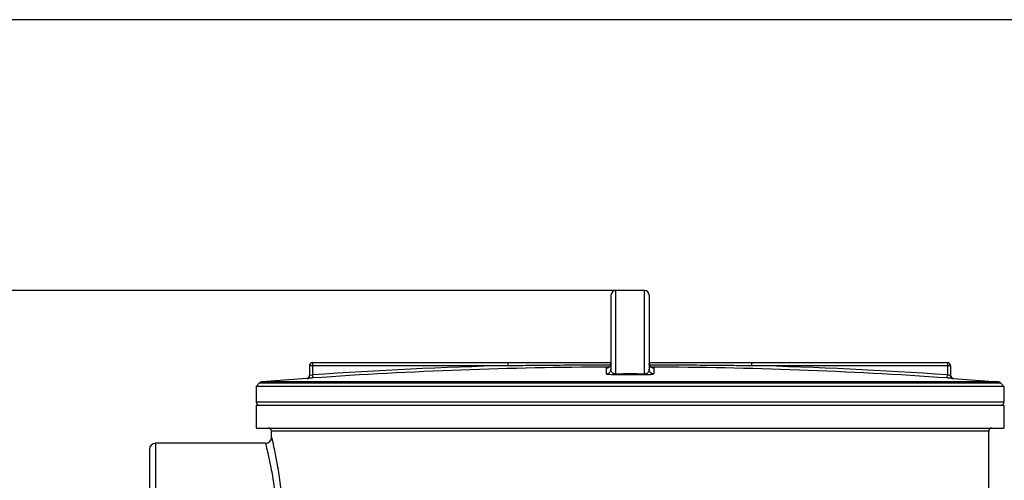
# Model space of a CAD drawing. Units: millimetres. Extents: x 2748 to 6103, y 16735 to 19970.
# Drawn here: x 3562 to 4207, y 19638 to 19940 of the extents above; entities that cross this region are included whole.
import ezdxf

# ---------------------------------------------------------------- set-up
doc = ezdxf.new("R2010")
doc.units = ezdxf.units.MM
doc.layers.add('AM_5', color=3, linetype='Continuous', lineweight=25)
doc.layers.add('körperlinien dünn', color=1, linetype='Continuous', lineweight=25)
doc.styles.get("Standard").update_dxf_attribs({"font": 'ARIAL.TTF'})
doc.dimstyles.new('AM_DIN$0', dxfattribs={"dimtxt": 50, "dimasz": 65, "dimexe": 25, "dimexo": 1, "dimgap": 15, "dimtad": 1, "dimdec": 0, "dimdsep": 46, "dimtxsty": 'STANDARD', "dimcen": 0, "dimclrd": 256, "dimclre": 256, "dimclrt": 2, "dimadec": 0, "dimazin": 2, "dimtp": 0.1, "dimtm": 0.1, "dimtfac": 0.71, "dimtdec": 0, "dimtmove": 0, "dimatfit": 3, "dimfxl": 1, "dimlwd": -1, "dimlwe": -1, "dimarcsym": 0})

# ---------------------------------------------------------------- blocks, each defined once
blk = doc.blocks.new('*D1232')
at = {"layer": 'AM_5'}
for p, q in [((3960.79, 19762.62), (2946.11, 19762.62)), ((2971.11, 19697.62), (2971.11, 18337.05)), ((3688.79, 18272.05), (2946.11, 18272.05))]:
    blk.add_line(p, q, dxfattribs=at)
for points in [[(2960.27, 19697.62), (2981.94, 19697.62), (2971.11, 19762.62)], [(2960.27, 18337.05), (2981.94, 18337.05), (2971.11, 18272.05)]]:
    blk.add_solid(points, dxfattribs=at)
at = {"layer": 'DEFPOINTS', "color": 0}
for p in [(3961.79, 19762.62), (2971.11, 18272.05), (3689.79, 18272.05)]:
    blk.add_point(p, dxfattribs=at)
at = {"layer": 'AM_5', "color": 2, "insert": (2930.58, 18952.25), "char_height": 50, "attachment_point": 5, "rotation": 90}
blk.add_mtext('1500', dxfattribs=at)
blk = doc.blocks.new('*D1237')
at = {"layer": 'AM_5'}
for p, q in [((4290.08, 19940.14), (2796.11, 19940.14)), ((2821.11, 19875.14), (2821.11, 18337.05)), ((3538.79, 18272.05), (2796.11, 18272.05))]:
    blk.add_line(p, q, dxfattribs=at)
for points in [[(2810.27, 19875.14), (2831.94, 19875.14), (2821.11, 19940.14)], [(2810.27, 18337.05), (2831.94, 18337.05), (2821.11, 18272.05)]]:
    blk.add_solid(points, dxfattribs=at)
at = {"layer": 'DEFPOINTS', "color": 0}
for p in [(4291.08, 19940.14), (2821.11, 18272.05), (3539.79, 18272.05)]:
    blk.add_point(p, dxfattribs=at)
at = {"layer": 'AM_5', "color": 2, "insert": (2780.58, 19152.25), "char_height": 50, "attachment_point": 5, "rotation": 90}
blk.add_mtext('1680', dxfattribs=at)

msp = doc.modelspace()

# ---------------------------------------------------------------- linework, layer by layer
at = {"layer": 'körperlinien dünn'}
for p, q in [((3949.29, 19759.62), (3949.29, 19711.08)), ((3952.29, 19762.62), (3952.29, 19707.97)), ((3971.29, 19762.62), (3952.29, 19762.62)), ((3971.29, 19707.97), (3971.29, 19762.62)), ((3974.29, 19759.62), (3974.29, 19711.08)), ((3751.79, 19713.52), (3881.98, 19713.52)), ((3751.79, 19713.52), (3751.79, 19707.1)), ((3753.79, 19715.52), (3949.29, 19715.52)), ((3753.79, 19707.37), (3753.79, 19715.52)), ((3881.98, 19713.52), (3881.98, 19715.52)), ((3974.29, 19715.52), (4169.79, 19715.52)), ((4041.6, 19713.52), (4041.6, 19715.52)), ((4041.6, 19713.52), (4171.79, 19713.52)), ((4169.79, 19715.52), (4169.79, 19707.37)), ((4171.79, 19713.52), (4171.79, 19707.1)), ((3753.93, 19705.37), (3753.79, 19707.37)), ((3946.3, 19708.08), (3946.3, 19711.92)), ((3946.73, 19711.96), (3946.91, 19711.99)), ((3977.27, 19711.92), (3977.27, 19708.08)), ((4169.65, 19705.37), (4169.79, 19707.37)), ((3718.75, 19701.96), (3716.79, 19699.83)), ((4206.79, 19699.83), (3716.79, 19699.83)), ((3716.79, 19699.83), (3716.79, 19689.6)), ((4204.82, 19701.96), (3718.75, 19701.96)), ((3749.9, 19705.12), (3720.72, 19702.92)), ((4202.86, 19702.92), (3720.72, 19702.92)), ((3749.93, 19705.11), (3749.93, 19705.13)), ((4173.65, 19705.13), (4173.65, 19705.11)), ((4173.68, 19705.12), (4202.86, 19702.92)), ((4204.82, 19701.96), (4206.79, 19699.83)), ((4206.79, 19699.83), (4206.79, 19689.6)), ((4206.79, 19689.6), (3716.79, 19689.6)), ((3716.79, 19687.6), (4206.79, 19687.6)), ((3716.79, 19687.6), (3716.79, 19672.6)), ((4206.79, 19687.6), (4206.79, 19672.6)), ((3716.79, 19672.6), (4206.79, 19672.6)), ((4196.79, 19670.6), (3726.79, 19670.6)), ((3726.79, 19666.6), (3726.79, 19670.6)), ((4196.79, 19629.98), (4196.79, 19670.6)), ((3722.79, 19662.6), (3650.79, 19662.6)), ((3650.79, 19662.6), (3650.79, 19552.6)), ((3646.79, 19658.6), (3646.79, 19556.6))]:
    msp.add_line(p, q, dxfattribs=at)
for points in [[(3947.79, 19712.33), (3948.28, 19712.68), (3948.71, 19713.15), (3949.04, 19713.73), (3949.24, 19714.41), (3949.29, 19714.92)], [(3974.29, 19714.92), (3974.32, 19714.47), (3974.5, 19713.81), (3974.81, 19713.24), (3975.2, 19712.77), (3975.66, 19712.4)], [(3975.66, 19712.4), (3976.13, 19712.16), (3976.54, 19712.02), (3976.8, 19711.97), (3976.85, 19711.96)], [(3946.91, 19711.99), (3947.3, 19712.1), (3947.79, 19712.33)], [(3952.3, 19707.44), (3952.3, 19707.52), (3952.29, 19707.7), (3952.29, 19707.97)], [(3971.28, 19707.44), (3971.28, 19707.52), (3971.29, 19707.7), (3971.29, 19707.97)]]:
    msp.add_lwpolyline(points, dxfattribs=at)
for centre, radius, start, end in [((3952.29, 19759.62), 3, 90, 180), ((3971.29, 19759.62), 3, 0, 90), ((3753.79, 19713.52), 2, 90, 180), ((3961.79, 16712.62), 3001.96, 91.52344, 93.97309), ((3961.79, 16712.62), 2999.97, 90.26057, 93.97309), ((3961.79, 16712.62), 2999.97, 86.02691, 89.73941), ((3961.79, 16712.62), 3001.96, 86.02691, 88.47656), ((4169.79, 19713.52), 2, 0, 90), ((3749.79, 19707.12), 2, 274.04958, 0), ((4173.79, 19707.12), 2, 180, 265.95042), ((3720.96, 19699.92), 3, 94.6091, 137.31589), ((4202.62, 19699.92), 3, 42.68411, 85.3909), ((3718.79, 19689.6), 2, 180, 247.5004), ((4204.79, 19689.6), 2, 292.4996, 0), ((3724.79, 19670.6), 2, 0, 90), ((4198.79, 19670.6), 2, 90, 180), ((3650.79, 19658.6), 4, 90, 180), ((3722.79, 19666.59), 4, 269.98992, 0.02042)]:
    msp.add_arc(centre, radius, start, end, dxfattribs=at)
for points, knots in [([(3881.98, 19713.52), (3887.06, 19713.59), (3897.67, 19713.72), (3914.2, 19713.87), (3931.5, 19713.98), (3943.28, 19714.03), (3949.13, 19714.04)], [0, 0, 0, 0, 15.252023, 31.815732, 49.606199, 67.157103, 67.157103, 67.157103, 67.157103]), ([(3948.37, 19712.76), (3948.39, 19712.78), (3948.42, 19712.81), (3948.46, 19712.85), (3948.48, 19712.87)], [0, 0, 0, 0, 0.0616971, 0.157383, 0.157383, 0.157383, 0.157383]), ([(3949.05, 19713.76), (3949.06, 19713.76), (3949.21, 19714.13), (3949.29, 19714.53), (3949.29, 19714.92)], [0, 0, 0, 0, 0.019441, 1.185936, 1.185936, 1.185936, 1.185936]), ([(3974.53, 19713.74), (3974.53, 19713.75), (3974.37, 19714.12), (3974.29, 19714.53), (3974.29, 19714.92)], [0, 0, 0, 0, 0.038992, 1.205491, 1.205491, 1.205491, 1.205491]), ([(3974.44, 19714.04), (3979.27, 19714.03), (3990.39, 19713.99), (4007.41, 19713.89), (4024.96, 19713.73), (4036.23, 19713.59), (4041.6, 19713.52)], [0, 0, 0, 0, 14.491636, 33.362684, 51.046185, 67.159413, 67.159413, 67.159413, 67.159413]), ([(3975.18, 19712.79), (3975.17, 19712.8), (3974.9, 19713.07), (3974.68, 19713.39), (3974.53, 19713.74)], [0, 0, 0, 0, 0.020635, 1.148935, 1.148935, 1.148935, 1.148935]), ([(3749.93, 19705.11), (3750.26, 19705.13), (3750.92, 19705.35), (3751.62, 19706.1), (3751.79, 19706.77), (3751.79, 19707.1)], [0, 0, 0, 0, 0.989691, 1.97938, 2.969066, 2.969066, 2.969066, 2.969066]), ([(3946.3, 19708.08), (3946.69, 19708.08), (3947.48, 19708.24), (3948.47, 19708.91), (3949.13, 19709.9), (3949.29, 19710.69), (3949.29, 19711.08)], [0, 0, 0, 0, 1.166675, 2.332876, 3.498409, 4.663472, 4.663472, 4.663472, 4.663472]), ([(3952.3, 19707.44), (3951.98, 19707.44), (3951.34, 19707.44), (3950.42, 19707.47), (3949.29, 19707.5), (3948.15, 19707.73), (3946.3, 19707.48), (3946.3, 19708.08)], [0, 0, 0, 0, 0.953824, 1.908361, 2.788397, 4.253437, 6.059101, 6.059101, 6.059101, 6.059101]), ([(3952.29, 19707.97), (3951.97, 19707.97), (3951.32, 19708.07), (3950.48, 19708.52), (3949.83, 19709.2), (3949.39, 19710.07), (3949.29, 19710.73), (3949.29, 19711.08)], [0, 0, 0, 0, 0.967359, 1.906723, 2.812876, 3.74869, 4.786454, 4.786454, 4.786454, 4.786454]), ([(3961.79, 19707.99), (3960.73, 19707.99), (3958.62, 19707.99), (3955.46, 19707.98), (3953.34, 19707.98), (3952.29, 19707.97)], [0, 0, 0, 0, 3.166251, 6.333532, 9.500018, 9.500018, 9.500018, 9.500018]), ([(3961.79, 19707.46), (3960.73, 19707.46), (3958.63, 19707.46), (3955.46, 19707.45), (3953.35, 19707.45), (3952.3, 19707.44)], [0, 0, 0, 0, 3.163025, 6.327282, 9.490528, 9.490528, 9.490528, 9.490528]), ([(3971.29, 19707.97), (3970.23, 19707.98), (3968.12, 19707.98), (3964.96, 19707.99), (3962.84, 19707.99), (3961.79, 19707.99)], [0, 0, 0, 0, 3.166385, 6.333637, 9.500018, 9.500018, 9.500018, 9.500018]), ([(3971.28, 19707.44), (3970.22, 19707.45), (3968.12, 19707.45), (3964.95, 19707.46), (3962.84, 19707.46), (3961.79, 19707.46)], [0, 0, 0, 0, 3.163203, 6.327384, 9.490528, 9.490528, 9.490528, 9.490528]), ([(3977.27, 19708.08), (3977.27, 19707.72), (3976.17, 19707.76), (3975.3, 19707.57), (3974.16, 19707.51), (3973.12, 19707.46), (3972.15, 19707.44), (3971.57, 19707.44), (3971.28, 19707.44)], [0, 0, 0, 0, 1.078607, 2.039379, 3.138628, 4.339868, 5.199219, 6.069152, 6.069152, 6.069152, 6.069152]), ([(3974.29, 19711.08), (3974.29, 19710.74), (3974.2, 19710.13), (3973.79, 19709.27), (3973.18, 19708.59), (3972.32, 19708.09), (3971.65, 19707.97), (3971.29, 19707.97)], [0, 0, 0, 0, 0.999988, 1.840854, 2.815277, 3.694544, 4.785817, 4.785817, 4.785817, 4.785817]), ([(3977.27, 19708.08), (3976.88, 19708.08), (3976.1, 19708.24), (3975.11, 19708.91), (3974.44, 19709.9), (3974.29, 19710.69), (3974.29, 19711.08)], [0, 0, 0, 0, 1.166674, 2.332874, 3.498408, 4.663472, 4.663472, 4.663472, 4.663472]), ([(4171.79, 19707.1), (4171.78, 19706.64), (4170.85, 19707.35), (4170.2, 19707.28), (4170.17, 19707.2)], [0, 0, 0, 0, 1.390765, 1.645567, 1.645567, 1.645567, 1.645567]), ([(4173.65, 19705.11), (4173.32, 19705.13), (4172.66, 19705.35), (4171.96, 19706.1), (4171.79, 19706.77), (4171.79, 19707.1)], [0, 0, 0, 0, 0.989707, 1.979394, 2.969066, 2.969066, 2.969066, 2.969066]), ([(3753.93, 19705.37), (3753.52, 19705.34), (3752.69, 19705.24), (3751.57, 19705.38), (3749.94, 19704.56), (3749.93, 19705.11)], [0, 0, 0, 0, 1.238299, 2.357202, 4.006035, 4.006035, 4.006035, 4.006035]), ([(4173.65, 19705.11), (4173.59, 19704.56), (4172.03, 19705.38), (4170.89, 19705.24), (4170.06, 19705.34), (4169.65, 19705.37)], [0, 0, 0, 0, 1.649487, 2.764248, 4.006035, 4.006035, 4.006035, 4.006035]), ([(3723.26, 19660.79), (3723.72, 19659.01), (3724.19, 19657.08), (3724.64, 19655.14), (3724.67, 19655)], [0, 0, 0, 0, 5.53262, 5.958412, 5.958412, 5.958412, 5.958412]), ([(3727.25, 19664.68), (3727.7, 19662.77), (3728.82, 19657.74), (3730.6, 19648.6), (3732.41, 19636.58), (3733.74, 19622.57), (3734.23, 19607.58), (3733.74, 19592.6), (3732.41, 19578.6), (3730.6, 19566.58), (3728.82, 19557.44), (3727.69, 19552.42), (3727.24, 19550.5)], [0, 0, 0, 0, 5.896445, 15.442357, 27.942545, 42.352303, 57.622384, 72.892002, 87.298447, 99.796416, 109.339298, 115.231949, 115.231949, 115.231949, 115.231949]), ([(3724.67, 19655), (3725.3, 19652.24), (3726.69, 19645.66), (3728.51, 19634.59), (3729.86, 19621.55), (3730.35, 19607.59), (3729.86, 19593.63), (3728.5, 19580.58), (3726.69, 19569.53), (3725.3, 19562.95), (3724.67, 19560.19)], [0, 0, 0, 0, 8.508425, 20.181316, 33.613581, 47.833004, 62.052095, 75.481405, 87.152381, 95.644995, 95.644995, 95.644995, 95.644995])]:
    msp.add_open_spline(points, degree=3, knots=knots, dxfattribs=at)
for points in [[(3947.45, 19712.15), (3947.79, 19712.3), (3948.11, 19712.51), (3948.37, 19712.76)], [(3948.48, 19712.87), (3948.72, 19713.13), (3948.92, 19713.43), (3949.05, 19713.76)], [(3976.13, 19712.15), (3975.78, 19712.3), (3975.45, 19712.52), (3975.18, 19712.79)], [(3753.79, 19707.37), (3753.4, 19707.31), (3752.65, 19706.79), (3752.61, 19707.18)], [(3946.3, 19711.92), (3946.69, 19711.92), (3947.09, 19712), (3947.45, 19712.15)], [(3946.3, 19711.92), (3946.3, 19712.09), (3946.62, 19712.09), (3946.78, 19712.07)], [(3977.27, 19711.92), (3976.88, 19711.92), (3976.49, 19712), (3976.13, 19712.15)], [(3976.79, 19712.06), (3976.95, 19712.09), (3977.27, 19712.09), (3977.27, 19711.92)], [(3722.79, 19662.6), (3722.95, 19662), (3723.1, 19661.39), (3723.26, 19660.79)], [(3726.79, 19666.6), (3726.94, 19665.96), (3727.1, 19665.32), (3727.25, 19664.68)]]:
    msp.add_open_spline(points, degree=3, dxfattribs=at)

# ---------------------------------------------------------------- dimensions: what is measured, and where the dimension line sits
at = {"layer": 'AM_5'}
for base, p1, p2, text, picture, middle in [((2821.11, 18272.05), (4291.08, 19940.14), (3539.79, 18272.05), '1680', '*D1237', (2821.11, 19152.25)), ((2971.11, 18272.05), (3961.79, 19762.62), (3689.79, 18272.05), '1500', '*D1232', (2971.11, 18952.25))]:
    dim = msp.add_linear_dim(base=base, p1=p1, p2=p2, angle=90, text=text, dimstyle='AM_DIN$0', dxfattribs=at)
    dim.commit()
    dim.dimension.update_dxf_attribs({"geometry": picture, "text_midpoint": middle, "dimtype": 160})

doc.saveas('drawing.dxf')
